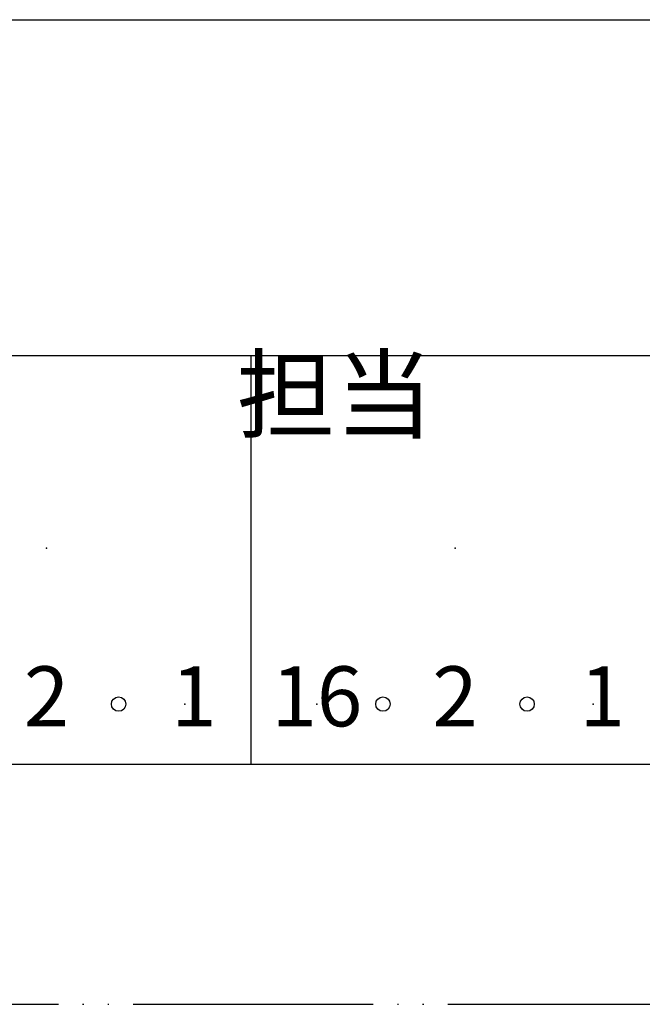
# Model space of a CAD drawing. Units: millimetres. Extents: x 0 to 420, y 0 to 594.
# Drawn here: x 279 to 331, y 0 to 82 of the extents above; entities that cross this region are included whole.
import ezdxf

# ---------------------------------------------------------------- set-up
doc = ezdxf.new("R2010")
doc.units = ezdxf.units.MM
doc.linetypes.add('PHANTOM', pattern=[13, 10, -1, 0, -1, 0, -1])
doc.layers.add('1', color=7, linetype='Continuous')
doc.styles.add('CONVERTER_11', font='MS Mincho.ttf', dxfattribs={"width": 0.89})
doc.styles.add('CONVERTER_12', font='txt.shx', dxfattribs={"width": 0.9})

# ---------------------------------------------------------------- blocks, each defined once
blk = doc.blocks.new('開示A4')
at = {"layer": '1', "color": 7, "linetype": 'Continuous'}
for p, q in [((25, 41), (200, 41)), ((200, 27), (25, 27)), ((105, 10), (200, 10))]:
    blk.add_line(p, q, dxfattribs=at)
at = {"layer": '1', "color": 2, "linetype": 'Continuous'}
blk.add_line((149, 27), (149, 10), dxfattribs=at)
at = {"layer": '1', "color": 4, "linetype": 'PHANTOM'}
blk.add_line((0, 0), (210, 0), dxfattribs=at)
at = {"layer": '1', "color": 7, "linetype": 'Continuous'}
for centre in [(143.5, 12.5), (154.5, 12.5), (160.5, 12.5)]:
    blk.add_circle(centre, 0.3, dxfattribs=at)
at = {"layer": '1', "color": 4}
for p in [(140.5, 19), (157.5, 19), (140.5, 12.5), (146.25, 12.5), (151.75, 12.5), (157.5, 12.5), (163.25, 12.5)]:
    blk.add_point(p, dxfattribs=at)
at = {"layer": '1', "color": 2, "insert": (152.5, 25), "char_height": 3, "attachment_point": 5, "line_spacing_factor": 0.590909, "style": 'CONVERTER_11'}
blk.add_mtext('担当', dxfattribs=at)
blk = doc.blocks.new('開示A4枠')
at = {"layer": '1', "xscale": 2, "yscale": 2, "zscale": 2}
blk.add_blockref('開示A4', (0, 0), dxfattribs=at)

msp = doc.modelspace()

# ---------------------------------------------------------------- block references
msp.add_blockref('開示A4枠', (0, 0))

# ---------------------------------------------------------------- texts
at = {"layer": '1', "color": 7, "char_height": 5, "attachment_point": 5, "line_spacing_factor": 0.720288, "style": 'CONVERTER_12'}
for s, insert in [('2', (281, 25)), (' 1', (292.5, 25)), ('16', (303.5, 25)), ('2', (315, 25)), (' 1', (326.5, 25))]:
    msp.add_mtext(s, dxfattribs=dict(at, insert=insert))

doc.saveas('drawing.dxf')
